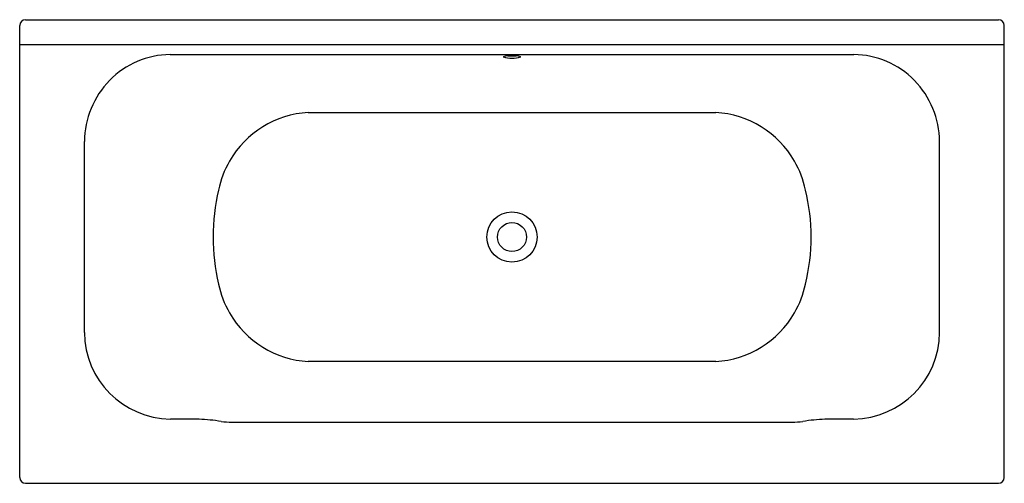
# Model space of a CAD drawing. Extents: x 4948.2 to 5015.1, y 664.7 to 696.2.
import ezdxf

# ---------------------------------------------------------------- set-up
doc = ezdxf.new("R2010")
doc.units = 0
doc.header["$LTSCALE"] = 0.64311
doc.layers.get('0').update_dxf_attribs({"color": 255, "linetype": 'CONTINUOUS'})
doc.layers.get('DEFPOINTS').update_dxf_attribs({"linetype": 'CONTINUOUS'})
doc.styles.get("Standard").update_dxf_attribs({"font": 'txt', "width": 0.8})

msp = doc.modelspace()

# ---------------------------------------------------------------- linework, layer by layer
for p, q in [((4948.565, 696.216), (5014.707, 696.216)), ((4948.172, 665.113), (4948.172, 695.822)), ((5015.101, 665.113), (5015.101, 695.822)), ((4948.172, 694.526), (5015.101, 694.526)), ((4958.395, 693.843), (5004.877, 693.843)), ((4952.567, 674.962), (4952.567, 687.942)), ((5010.705, 674.962), (5010.705, 687.942)), ((4962.593, 668.87), (5000.679, 668.87)), ((4948.565, 664.72), (5014.707, 664.72))]:
    msp.add_line(p, q)
for radius in [1.704, 0.984]:
    msp.add_circle((4981.636, 681.452), radius)
for centre, radius, start, end in [((4948.565, 695.822), 0.393, 90.01276, 179.98722), ((5014.707, 695.822), 0.393, 0.01278, 89.98724), ((4958.435, 688.048), 5.796, 90.4002, 135.76039), ((4981.636, 691.852), 1.934, 72.21804, 107.78196), ((4981.636, 695.534), 1.934, 252.21805, 287.78195), ((4981.636, 697.463), 3.707, 265.79147, 274.20853), ((5004.837, 688.048), 5.796, 44.23961, 89.5998), ((4958.629, 687.864), 6.062, 135.79697, 179.26783), ((5004.643, 687.864), 6.062, 0.73217, 44.20303), ((4968.154, 683.34), 6.582, 93.23608, 150.28252), ((4981.636, 10144.179), 9454.278, 269.9160415, 270.083958), ((4995.118, 683.34), 6.582, 29.71748, 86.76392), ((4968.113, 683.294), 6.57, 149.75185, 168.13167), ((4995.159, 683.294), 6.57, 11.86833, 30.24815), ((4975.707, 681.452), 14.382, 167.17286, 192.82714), ((4988.377, 681.452), 13.592, 346.41334, 13.58666), ((4968.113, 679.61), 6.57, 191.86833, 210.24815), ((4995.159, 679.61), 6.57, 329.75185, 348.13167), ((4968.154, 679.564), 6.582, 209.71748, 266.76392), ((4995.118, 679.564), 6.582, 273.23608, 330.28252), ((4958.489, 675.008), 5.922, 180.44413, 269.30506), ((5004.783, 675.008), 5.922, 270.69494, 359.55587), ((4981.636, -8781.276), 9454.278, 89.916042, 90.0839585), ((4958.758, 607.986), 61.102, 88.48869, 90.31943), ((4959.929, 656.63), 12.444, 81.05385, 87.97079), ((4962.686, 675.223), 6.354, 262.56555, 269.16011), ((5000.586, 675.223), 6.354, 270.83989, 277.43445), ((5003.343, 656.63), 12.444, 92.02921, 98.94615), ((5004.514, 607.986), 61.102, 89.68057, 91.51131), ((4948.565, 665.113), 0.393, 180.01278, 269.98724), ((5014.707, 665.113), 0.393, 270.01276, 359.98722)]:
    msp.add_arc(centre, radius, start, end)

# ---------------------------------------------------------------- texts
at = {"layer": 'DEFPOINTS'}
for tag, p, s in [('MODELNUMBER', (4981.636, 681.455), 'K-77701K-NW'), ('TRADENAME', (4981.636, 681.454), ''), ('PRODUCT', (4981.636, 681.452), 'BATH')]:
    msp.add_attdef(tag, p, s, height=0.001, dxfattribs=at)

doc.saveas('drawing.dxf')
